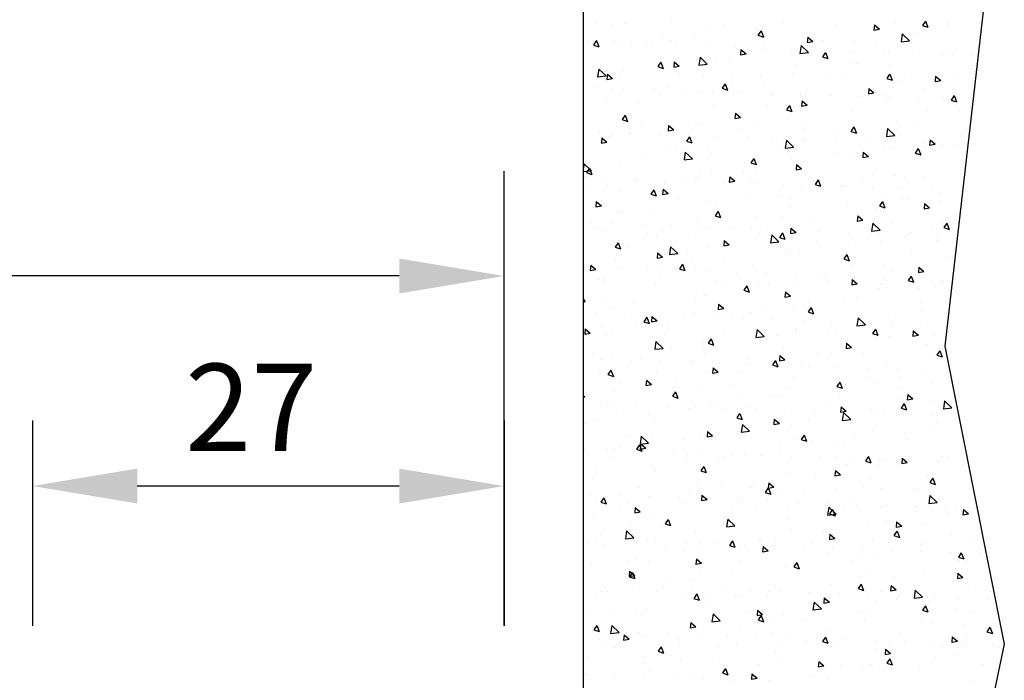
# Model space of a CAD drawing. Extents: x 0 to 420, y -2 to 297.
# Drawn here: x 358 to 387, y 115 to 134 of the extents above; entities that cross this region are included whole.
import ezdxf

# ---------------------------------------------------------------- set-up
doc = ezdxf.new("R2010")
doc.units = 0
doc.header["$LTSCALE"] = 7
doc.header["$MEASUREMENT"] = 0
doc.layers.get('0').update_dxf_attribs({"color": 2, "linetype": 'CONTINUOUS'})
for name, color, linetype in [('BEMATING', 40, 'CONTINUOUS'), ('BUILDING_HATCH', 253, 'CONTINUOUS'), ('BUILDING_LINES', 252, 'CONTINUOUS')]:
    doc.layers.add(name, color=color, linetype=linetype)
doc.styles.add('HELIO', font='romans')

# ---------------------------------------------------------------- blocks, each defined once
blk = doc.blocks.new('*X10')
at = {"layer": 'BUILDING_HATCH', "linetype": 'Continuous'}
for p, q in [((375.013, 134.022), (375.013, 134.022)), ((375.442, 133.949), (375.442, 133.949)), ((375.827, 134.004), (375.827, 134.004)), ((377.143, 134.046), (377.143, 134.046)), ((378.658, 133.941), (378.658, 133.941)), ((379.601, 133.883), (379.601, 133.883)), ((380.359, 134.038), (380.359, 134.038)), ((381.875, 133.934), (381.875, 133.934)), ((382.965, 133.955), (382.952, 133.804)), ((382.965, 133.955), (383.111, 133.833)), ((383.576, 134.031), (383.576, 134.031)), ((384.425, 134.067), (384.34, 133.941)), ((384.34, 133.941), (384.493, 133.889)), ((384.425, 134.067), (384.493, 133.889)), ((385.063, 134.038), (385.063, 134.038)), ((385.091, 133.926), (385.091, 133.926)), ((385.981, 134.006), (385.981, 134.006)), ((376.89, 133.648), (376.89, 133.648)), ((377.808, 133.616), (377.808, 133.616)), ((378.132, 133.825), (378.132, 133.825)), ((379.719, 133.787), (379.633, 133.661)), ((379.633, 133.661), (379.787, 133.609)), ((379.719, 133.787), (379.787, 133.609)), ((379.771, 133.865), (379.771, 133.865)), ((381.055, 133.603), (381.042, 133.451)), ((381.055, 133.603), (381.201, 133.48)), ((382.952, 133.803), (383.111, 133.833)), ((383.708, 133.716), (383.708, 133.716)), ((383.762, 133.703), (383.727, 133.477)), ((383.762, 133.703), (383.968, 133.505)), ((384.188, 133.744), (384.188, 133.744)), ((374.761, 133.479), (374.761, 133.479)), ((375.012, 133.507), (374.927, 133.381)), ((374.927, 133.381), (375.081, 133.329)), ((375.012, 133.507), (375.081, 133.329)), ((375.485, 133.469), (375.485, 133.469)), ((375.607, 133.448), (375.607, 133.448)), ((376.015, 133.354), (376.015, 133.354)), ((376.452, 133.417), (376.452, 133.417)), ((376.585, 133.437), (376.585, 133.437)), ((377.125, 133.509), (377.125, 133.509)), ((377.298, 133.386), (377.298, 133.386)), ((378.144, 133.356), (378.144, 133.356)), ((378.989, 133.325), (378.989, 133.325)), ((379.801, 133.43), (379.801, 133.43)), ((380.867, 133.366), (380.832, 133.14)), ((380.867, 133.366), (381.074, 133.169)), ((381.042, 133.451), (381.201, 133.48)), ((381.062, 133.36), (381.062, 133.36)), ((381.478, 133.509), (381.478, 133.509)), ((382.396, 133.477), (382.396, 133.477)), ((383.018, 133.422), (383.018, 133.422)), ((383.727, 133.477), (383.968, 133.505)), ((379.144, 133.25), (379.131, 133.099)), ((379.131, 133.098), (379.29, 133.128)), ((379.144, 133.25), (379.29, 133.128)), ((379.835, 133.294), (379.835, 133.294)), ((380.602, 133.215), (380.602, 133.215)), ((380.68, 133.263), (380.68, 133.263)), ((380.832, 133.14), (381.074, 133.169)), ((381.561, 133.169), (381.475, 133.043)), ((381.475, 133.043), (381.629, 132.991)), ((381.526, 133.232), (381.526, 133.232)), ((381.561, 133.169), (381.629, 132.991)), ((382.371, 133.201), (382.371, 133.201)), ((383.217, 133.17), (383.217, 133.17)), ((383.367, 133.181), (383.367, 133.181)), ((384.062, 133.139), (384.062, 133.139)), ((384.908, 133.108), (384.908, 133.108)), ((385.006, 133.221), (385.006, 133.221)), ((385.19, 133.076), (385.19, 133.076)), ((385.753, 133.078), (385.753, 133.078)), ((376.854, 132.889), (376.769, 132.762)), ((376.769, 132.762), (376.922, 132.711)), ((376.854, 132.889), (376.923, 132.711)), ((377.234, 132.898), (377.22, 132.746)), ((377.22, 132.746), (377.38, 132.775)), ((377.234, 132.898), (377.38, 132.776)), ((377.892, 132.98), (377.892, 132.98)), ((377.973, 133.03), (377.938, 132.804)), ((377.938, 132.804), (378.179, 132.832)), ((377.973, 133.03), (378.179, 132.832)), ((378.416, 133.004), (378.416, 133.004)), ((378.81, 132.948), (378.81, 132.948)), ((380.721, 132.825), (380.721, 132.825)), ((382.36, 132.865), (382.36, 132.865)), ((382.479, 132.841), (382.479, 132.841)), ((383.397, 132.809), (383.397, 132.809)), ((375.078, 132.693), (375.043, 132.467)), ((375.043, 132.467), (375.284, 132.495)), ((375.078, 132.693), (375.284, 132.495)), ((375.323, 132.546), (375.31, 132.394)), ((375.323, 132.546), (375.469, 132.423)), ((375.769, 132.648), (375.769, 132.648)), ((377.017, 132.686), (377.017, 132.686)), ((377.397, 132.565), (377.397, 132.565)), ((378.075, 132.469), (378.075, 132.469)), ((379.714, 132.51), (379.714, 132.51)), ((380.613, 132.557), (380.613, 132.557)), ((381.604, 132.547), (381.604, 132.547)), ((383.402, 132.551), (383.317, 132.425)), ((383.403, 132.551), (383.471, 132.373)), ((383.83, 132.55), (383.83, 132.55)), ((384.717, 132.486), (384.703, 132.334)), ((384.717, 132.486), (384.863, 132.364)), ((375.224, 132.418), (375.224, 132.418)), ((375.31, 132.394), (375.469, 132.423)), ((375.696, 132.467), (375.696, 132.467)), ((378.696, 132.271), (378.611, 132.144)), ((378.696, 132.271), (378.764, 132.093)), ((378.894, 132.312), (378.894, 132.312)), ((378.913, 132.46), (378.913, 132.46)), ((379.812, 132.279), (379.812, 132.279)), ((382.129, 132.452), (382.129, 132.452)), ((383.317, 132.425), (383.471, 132.373)), ((383.651, 132.36), (383.651, 132.36)), ((384.703, 132.334), (384.863, 132.363)), ((385.345, 132.445), (385.345, 132.445)), ((374.94, 132.175), (374.94, 132.175)), ((375.428, 132.113), (375.428, 132.113)), ((375.786, 132.144), (375.786, 132.144)), ((376.631, 132.113), (376.631, 132.113)), ((376.839, 131.956), (376.839, 131.956)), ((377.067, 132.154), (377.067, 132.154)), ((377.477, 132.082), (377.477, 132.082)), ((378.019, 132.018), (378.019, 132.018)), ((378.322, 132.051), (378.322, 132.051)), ((378.611, 132.144), (378.764, 132.093)), ((379.168, 132.021), (379.168, 132.021)), ((380.013, 131.99), (380.013, 131.99)), ((380.056, 131.949), (380.056, 131.949)), ((380.859, 131.959), (380.859, 131.959)), ((381.005, 132.004), (381.005, 132.004)), ((381.705, 131.928), (381.705, 131.928)), ((382.806, 132.134), (382.793, 131.982)), ((382.793, 131.981), (382.952, 132.011)), ((382.806, 132.134), (382.952, 132.011)), ((383.272, 131.941), (383.272, 131.941)), ((383.481, 132.173), (383.481, 132.173)), ((384.399, 132.14), (384.399, 132.14)), ((385.244, 131.933), (385.159, 131.807)), ((385.244, 131.933), (385.313, 131.755)), ((375.308, 131.782), (375.308, 131.782)), ((376.226, 131.75), (376.226, 131.75)), ((378.358, 131.648), (378.358, 131.648)), ((379.896, 131.643), (379.896, 131.643)), ((380.538, 131.653), (380.453, 131.526)), ((380.538, 131.653), (380.606, 131.475)), ((380.895, 131.781), (380.882, 131.629)), ((380.882, 131.629), (381.041, 131.658)), ((380.895, 131.781), (381.041, 131.659)), ((382.55, 131.897), (382.55, 131.897)), ((382.606, 131.879), (382.606, 131.879)), ((383.31, 131.825), (383.31, 131.825)), ((383.396, 131.866), (383.396, 131.866)), ((384.241, 131.835), (384.241, 131.835)), ((384.949, 131.866), (384.949, 131.866)), ((385.087, 131.804), (385.087, 131.804)), ((385.159, 131.807), (385.313, 131.755)), ((375.831, 131.373), (375.746, 131.246)), ((375.832, 131.373), (375.9, 131.195)), ((378.985, 131.429), (378.972, 131.277)), ((378.985, 131.429), (379.131, 131.306)), ((379.02, 131.35), (379.02, 131.35)), ((380.453, 131.526), (380.606, 131.475)), ((380.664, 131.469), (380.664, 131.469)), ((380.814, 131.611), (380.814, 131.611)), ((382.303, 131.51), (382.303, 131.51)), ((384.483, 131.504), (384.483, 131.504)), ((385.401, 131.472), (385.401, 131.472)), ((375.712, 131.292), (375.712, 131.292)), ((375.746, 131.246), (375.9, 131.195)), ((376.31, 131.114), (376.31, 131.114)), ((377.074, 131.076), (377.061, 130.924)), ((377.074, 131.076), (377.22, 130.954)), ((377.228, 131.082), (377.228, 131.082)), ((377.651, 131.083), (377.651, 131.083)), ((378.017, 131.113), (378.017, 131.113)), ((378.972, 131.277), (379.131, 131.306)), ((379.656, 131.154), (379.656, 131.154)), ((380.868, 131.076), (380.868, 131.076)), ((383.608, 131.211), (383.608, 131.211)), ((384.084, 131.068), (384.084, 131.068)), ((375.103, 130.892), (375.103, 130.892)), ((375.435, 130.82), (375.435, 130.82)), ((375.948, 130.861), (375.948, 130.861)), ((375.95, 130.986), (375.95, 130.986)), ((376.794, 130.83), (376.794, 130.83)), ((377.01, 130.798), (377.01, 130.798)), ((377.061, 130.924), (377.22, 130.954)), ((377.639, 130.799), (377.639, 130.799)), ((379.167, 130.978), (379.167, 130.978)), ((380.897, 130.975), (380.897, 130.975)), ((381.815, 130.943), (381.815, 130.943)), ((382.38, 131.035), (382.295, 130.908)), ((382.295, 130.908), (382.448, 130.857)), ((382.38, 131.035), (382.448, 130.857)), ((382.383, 130.971), (382.383, 130.971)), ((383.342, 130.992), (383.307, 130.766)), ((383.307, 130.766), (383.548, 130.794)), ((383.342, 130.992), (383.548, 130.795)), ((383.594, 131.004), (383.594, 131.004)), ((385.485, 130.836), (385.485, 130.836)), ((385.6, 130.963), (385.6, 130.963)), ((375.164, 130.724), (375.15, 130.572)), ((375.151, 130.572), (375.31, 130.601)), ((375.164, 130.724), (375.31, 130.601)), ((375.371, 130.757), (375.371, 130.757)), ((377.673, 130.755), (377.588, 130.628)), ((377.588, 130.628), (377.742, 130.577)), ((377.673, 130.755), (377.742, 130.577)), ((378.485, 130.768), (378.485, 130.768)), ((379.331, 130.738), (379.331, 130.738)), ((380.022, 130.681), (380.022, 130.681)), ((380.176, 130.707), (380.176, 130.707)), ((380.447, 130.656), (380.412, 130.43)), ((380.447, 130.656), (380.653, 130.458)), ((380.947, 130.648), (380.947, 130.648)), ((381.022, 130.676), (381.022, 130.676)), ((381.867, 130.645), (381.867, 130.645)), ((382.713, 130.614), (382.713, 130.614)), ((383.558, 130.583), (383.558, 130.583)), ((384.404, 130.552), (384.404, 130.552)), ((384.557, 130.664), (384.544, 130.512)), ((384.544, 130.512), (384.703, 130.541)), ((384.557, 130.664), (384.703, 130.542)), ((384.61, 130.542), (384.61, 130.542)), ((384.892, 130.51), (384.892, 130.51)), ((385.249, 130.521), (385.249, 130.521)), ((377.094, 130.475), (377.094, 130.475)), ((377.312, 130.446), (377.312, 130.446)), ((377.552, 130.319), (377.517, 130.093)), ((377.552, 130.319), (377.759, 130.121)), ((378.23, 130.414), (378.23, 130.414)), ((378.301, 130.292), (378.301, 130.292)), ((380.31, 130.467), (380.31, 130.467)), ((380.412, 130.43), (380.653, 130.458)), ((381.899, 130.307), (381.899, 130.307)), ((382.647, 130.312), (382.633, 130.16)), ((382.647, 130.312), (382.793, 130.189)), ((382.817, 130.275), (382.817, 130.275)), ((383.253, 130.469), (383.253, 130.469)), ((383.526, 130.46), (383.526, 130.46)), ((384.222, 130.417), (384.136, 130.29)), ((384.136, 130.29), (384.29, 130.239)), ((384.222, 130.417), (384.29, 130.239)), ((374.658, 129.982), (374.633, 129.826)), ((374.658, 129.982), (374.864, 129.784)), ((375.655, 129.936), (375.655, 129.936)), ((376.436, 130.152), (376.436, 130.152)), ((377.517, 130.093), (377.759, 130.121)), ((379.515, 130.137), (379.43, 130.01)), ((379.43, 130.01), (379.584, 129.959)), ((379.515, 130.137), (379.584, 129.959)), ((380.606, 130.113), (380.606, 130.113)), ((380.736, 129.959), (380.723, 129.807)), ((380.736, 129.959), (380.882, 129.837)), ((381.024, 130.013), (381.024, 130.013)), ((382.245, 130.154), (382.245, 130.154)), ((382.633, 130.16), (382.793, 130.189)), ((374.633, 129.757), (374.864, 129.784)), ((374.644, 129.885), (374.644, 129.885)), ((374.809, 129.857), (374.724, 129.73)), ((374.724, 129.73), (374.877, 129.679)), ((374.809, 129.857), (374.877, 129.679)), ((377.96, 129.757), (377.96, 129.757)), ((378.313, 129.778), (378.313, 129.778)), ((379.232, 129.746), (379.232, 129.746)), ((379.599, 129.798), (379.599, 129.798)), ((380.723, 129.807), (380.882, 129.837)), ((374.689, 129.61), (374.689, 129.61)), ((375.293, 129.573), (375.293, 129.573)), ((375.314, 129.401), (375.314, 129.401)), ((376.139, 129.542), (376.139, 129.542)), ((376.205, 129.505), (376.205, 129.505)), ((376.953, 129.442), (376.953, 129.442)), ((376.984, 129.511), (376.984, 129.511)), ((377.438, 129.484), (377.438, 129.484)), ((377.83, 129.48), (377.83, 129.48)), ((377.906, 129.602), (377.906, 129.602)), ((378.675, 129.449), (378.675, 129.449)), ((378.825, 129.607), (378.812, 129.455)), ((378.812, 129.455), (378.971, 129.484)), ((378.825, 129.607), (378.971, 129.484)), ((379.421, 129.497), (379.421, 129.497)), ((379.521, 129.418), (379.521, 129.418)), ((380.367, 129.387), (380.367, 129.387)), ((381.122, 129.595), (381.122, 129.595)), ((381.357, 129.519), (381.272, 129.392)), ((381.272, 129.392), (381.425, 129.341)), ((381.357, 129.519), (381.426, 129.341)), ((382.637, 129.49), (382.637, 129.49)), ((382.901, 129.639), (382.901, 129.639)), ((383.536, 129.648), (383.536, 129.648)), ((383.819, 129.607), (383.819, 129.607)), ((384.338, 129.587), (384.338, 129.587)), ((374.728, 129.249), (374.728, 129.249)), ((375.646, 129.216), (375.646, 129.216)), ((376.651, 129.239), (376.565, 129.112)), ((376.565, 129.112), (376.719, 129.061)), ((376.651, 129.238), (376.719, 129.061)), ((376.915, 129.254), (376.902, 129.103)), ((376.902, 129.102), (377.061, 129.132)), ((376.915, 129.254), (377.061, 129.132)), ((379.315, 129.11), (379.315, 129.11)), ((380.89, 129.292), (380.89, 129.292)), ((381.212, 129.357), (381.212, 129.357)), ((382.026, 129.345), (382.026, 129.345)), ((382.058, 129.326), (382.058, 129.326)), ((382.903, 129.295), (382.903, 129.295)), ((383.195, 129.113), (383.195, 129.113)), ((383.749, 129.264), (383.749, 129.264)), ((384.594, 129.233), (384.594, 129.233)), ((384.834, 129.154), (384.834, 129.154)), ((385.44, 129.202), (385.44, 129.202)), ((375.004, 128.902), (374.991, 128.75)), ((375.004, 128.902), (375.15, 128.779)), ((377.348, 128.993), (377.348, 128.993)), ((378.244, 128.936), (378.244, 128.936)), ((378.44, 128.816), (378.44, 128.816)), ((380.233, 129.077), (380.233, 129.077)), ((380.564, 128.986), (380.564, 128.986)), ((383.199, 128.901), (383.114, 128.774)), ((383.199, 128.901), (383.267, 128.723)), ((383.781, 128.978), (383.781, 128.978)), ((383.903, 128.971), (383.903, 128.971)), ((384.398, 128.842), (384.385, 128.69)), ((384.398, 128.842), (384.544, 128.72)), ((384.821, 128.938), (384.821, 128.938)), ((374.991, 128.75), (375.15, 128.779)), ((375.598, 128.58), (375.598, 128.58)), ((375.73, 128.58), (375.73, 128.58)), ((376.648, 128.548), (376.648, 128.548)), ((378.493, 128.621), (378.407, 128.494)), ((378.493, 128.62), (378.561, 128.443)), ((380.549, 128.757), (380.549, 128.757)), ((382.188, 128.798), (382.188, 128.798)), ((383.028, 128.677), (383.028, 128.677)), ((383.114, 128.774), (383.267, 128.723)), ((384.385, 128.69), (384.544, 128.72)), ((374.854, 128.287), (374.854, 128.287)), ((375.472, 128.269), (375.472, 128.269)), ((377.903, 128.401), (377.903, 128.401)), ((378.407, 128.494), (378.561, 128.443)), ((379.542, 128.442), (379.542, 128.442)), ((380.317, 128.441), (380.317, 128.441)), ((381.235, 128.409), (381.235, 128.409)), ((382.487, 128.49), (382.474, 128.338)), ((382.474, 128.338), (382.633, 128.367)), ((382.487, 128.49), (382.633, 128.367)), ((382.921, 128.282), (382.886, 128.056)), ((382.921, 128.282), (383.127, 128.084)), ((383.479, 128.292), (383.479, 128.292)), ((384.905, 128.302), (384.905, 128.302)), ((385.041, 128.283), (384.956, 128.156)), ((385.041, 128.283), (385.109, 128.105)), ((374.943, 128.128), (374.943, 128.128)), ((375.256, 128.045), (375.256, 128.045)), ((376.318, 128.238), (376.318, 128.238)), ((376.459, 128.023), (376.459, 128.023)), ((376.895, 128.086), (376.895, 128.086)), ((377.163, 128.207), (377.163, 128.207)), ((378.009, 128.176), (378.009, 128.176)), ((378.16, 128.121), (378.16, 128.121)), ((378.854, 128.145), (378.854, 128.145)), ((379.442, 128.148), (379.442, 128.148)), ((379.675, 128.016), (379.675, 128.016)), ((379.7, 128.114), (379.7, 128.114)), ((380.334, 128.002), (380.249, 127.876)), ((380.335, 128.002), (380.403, 127.825)), ((380.545, 128.083), (380.545, 128.083)), ((380.577, 128.137), (380.563, 127.986)), ((380.563, 127.985), (380.723, 128.015)), ((380.577, 128.137), (380.723, 128.015)), ((381.376, 128.113), (381.376, 128.113)), ((381.391, 128.052), (381.391, 128.052)), ((382.236, 128.022), (382.236, 128.022)), ((382.886, 128.056), (383.127, 128.084)), ((382.892, 128.008), (382.892, 128.008)), ((383.082, 127.991), (383.082, 127.991)), ((383.928, 127.96), (383.928, 127.96)), ((384.029, 128.009), (384.029, 128.009)), ((384.593, 128.106), (384.593, 128.106)), ((384.956, 128.156), (385.109, 128.105)), ((375.628, 127.722), (375.543, 127.596)), ((375.628, 127.722), (375.696, 127.544)), ((376.731, 127.912), (376.731, 127.912)), ((377.649, 127.88), (377.649, 127.88)), ((378.666, 127.785), (378.653, 127.633)), ((378.666, 127.785), (378.812, 127.663)), ((380.026, 127.945), (379.991, 127.719)), ((379.992, 127.719), (380.233, 127.747)), ((380.027, 127.945), (380.233, 127.747)), ((380.249, 127.876), (380.403, 127.825)), ((380.833, 127.936), (380.833, 127.936)), ((381.319, 127.773), (381.319, 127.773)), ((382.237, 127.741), (382.237, 127.741)), ((383.138, 127.757), (383.138, 127.757)), ((384.773, 127.929), (384.773, 127.929)), ((384.777, 127.798), (384.777, 127.798)), ((375.543, 127.596), (375.696, 127.545)), ((375.856, 127.618), (375.856, 127.618)), ((376.756, 127.433), (376.742, 127.281)), ((376.756, 127.433), (376.901, 127.31)), ((377.132, 127.608), (377.097, 127.382)), ((377.097, 127.382), (377.338, 127.41)), ((377.132, 127.608), (377.338, 127.41)), ((377.602, 127.512), (377.602, 127.512)), ((378.187, 127.581), (378.187, 127.581)), ((378.653, 127.633), (378.812, 127.662)), ((380.444, 127.479), (380.444, 127.479)), ((380.492, 127.401), (380.492, 127.401)), ((380.819, 127.505), (380.819, 127.505)), ((382.131, 127.442), (382.131, 127.442)), ((384.035, 127.497), (384.035, 127.497)), ((375.54, 127.225), (375.54, 127.225)), ((376.742, 127.28), (376.901, 127.31)), ((377.733, 127.244), (377.733, 127.244)), ((378.651, 127.212), (378.651, 127.212)), ((382.176, 127.384), (382.091, 127.258)), ((382.091, 127.258), (382.245, 127.207)), ((382.176, 127.384), (382.245, 127.207)), ((385.031, 127.34), (385.031, 127.34)), ((374.789, 127.017), (374.789, 127.017)), ((374.845, 127.08), (374.832, 126.928)), ((374.832, 126.928), (374.991, 126.957)), ((374.845, 127.08), (374.991, 126.958)), ((375.635, 126.986), (375.635, 126.986)), ((376.48, 126.955), (376.48, 126.955)), ((376.858, 126.95), (376.858, 126.95)), ((377.326, 126.924), (377.326, 126.924)), ((377.47, 127.104), (377.385, 126.978)), ((377.385, 126.978), (377.538, 126.927)), ((377.47, 127.104), (377.538, 126.926)), ((377.845, 127.045), (377.845, 127.045)), ((378.171, 126.893), (378.171, 126.893)), ((379.017, 126.862), (379.017, 126.862)), ((379.484, 127.086), (379.484, 127.086)), ((379.862, 126.831), (379.862, 126.831)), ((382.321, 127.105), (382.321, 127.105)), ((383.239, 127.073), (383.239, 127.073)), ((383.422, 126.937), (383.422, 126.937)), ((384.238, 127.02), (384.225, 126.869)), ((384.225, 126.868), (384.384, 126.898)), ((384.238, 127.02), (384.384, 126.898)), ((375.066, 126.683), (375.066, 126.683)), ((375.198, 126.647), (375.198, 126.647)), ((375.199, 126.689), (375.199, 126.689)), ((376.838, 126.73), (376.838, 126.73)), ((378.414, 126.639), (378.414, 126.639)), ((378.735, 126.576), (378.735, 126.576)), ((380.708, 126.8), (380.708, 126.8)), ((380.776, 126.581), (380.776, 126.581)), ((381.446, 126.811), (381.446, 126.811)), ((381.554, 126.769), (381.554, 126.769)), ((381.63, 126.632), (381.63, 126.632)), ((382.328, 126.668), (382.315, 126.516)), ((382.328, 126.668), (382.474, 126.546)), ((382.399, 126.739), (382.399, 126.739)), ((383.245, 126.708), (383.245, 126.708)), ((384.018, 126.766), (383.933, 126.64)), ((383.933, 126.64), (384.086, 126.589)), ((384.018, 126.766), (384.087, 126.589)), ((384.09, 126.677), (384.09, 126.677)), ((384.847, 126.624), (384.847, 126.624)), ((384.936, 126.646), (384.936, 126.646)), ((376.713, 126.542), (376.713, 126.542)), ((377.86, 126.282), (377.86, 126.282)), ((379.312, 126.486), (379.227, 126.36)), ((379.227, 126.36), (379.38, 126.308)), ((379.312, 126.486), (379.38, 126.308)), ((379.653, 126.544), (379.653, 126.544)), ((379.93, 126.535), (379.93, 126.535)), ((380.417, 126.316), (380.404, 126.164)), ((380.417, 126.316), (380.563, 126.193)), ((382.315, 126.516), (382.474, 126.545)), ((383.081, 126.401), (383.081, 126.401)), ((383.146, 126.527), (383.146, 126.527)), ((383.322, 126.437), (383.322, 126.437)), ((384.241, 126.405), (384.241, 126.405)), ((384.72, 126.442), (384.72, 126.442)), ((374.633, 126.134), (374.674, 126.028)), ((374.633, 126.042), (374.674, 126.028)), ((374.64, 126.038), (374.64, 126.038)), ((375.149, 126.047), (375.149, 126.047)), ((376.067, 126.014), (376.067, 126.014)), ((377.856, 126.031), (377.856, 126.031)), ((378.129, 126.225), (378.129, 126.225)), ((380.404, 126.163), (380.563, 126.193)), ((380.434, 126.045), (380.434, 126.045)), ((381.073, 126.023), (381.073, 126.023)), ((382.074, 126.086), (382.074, 126.086)), ((382.447, 126.143), (382.447, 126.143)), ((384.289, 126.016), (384.289, 126.016)), ((375.483, 125.869), (375.483, 125.869)), ((378.507, 125.963), (378.493, 125.811)), ((378.493, 125.811), (378.653, 125.84)), ((378.507, 125.963), (378.653, 125.841)), ((379.427, 125.73), (379.427, 125.73)), ((379.737, 125.908), (379.737, 125.908)), ((380.655, 125.875), (380.655, 125.875)), ((381.154, 125.868), (381.068, 125.742)), ((381.068, 125.742), (381.222, 125.69)), ((381.154, 125.868), (381.222, 125.69)), ((384.324, 125.769), (384.324, 125.769)), ((374.98, 125.697), (374.98, 125.697)), ((375.825, 125.666), (375.825, 125.666)), ((376.447, 125.588), (376.362, 125.462)), ((376.362, 125.462), (376.516, 125.41)), ((376.447, 125.588), (376.516, 125.41)), ((376.596, 125.611), (376.583, 125.459)), ((376.583, 125.459), (376.742, 125.488)), ((376.596, 125.611), (376.742, 125.488)), ((376.671, 125.636), (376.671, 125.636)), ((377.516, 125.605), (377.516, 125.605)), ((377.788, 125.689), (377.788, 125.689)), ((378.362, 125.574), (378.362, 125.574)), ((378.862, 125.614), (378.862, 125.614)), ((379.207, 125.543), (379.207, 125.543)), ((380.053, 125.512), (380.053, 125.512)), ((380.898, 125.481), (380.898, 125.481)), ((381.744, 125.45), (381.744, 125.45)), ((382.501, 125.571), (382.466, 125.345)), ((382.501, 125.571), (382.707, 125.373)), ((383.365, 125.581), (383.365, 125.581)), ((383.449, 125.475), (383.449, 125.475)), ((374.686, 125.258), (374.672, 125.106)), ((374.686, 125.258), (374.832, 125.136)), ((375.142, 125.333), (375.142, 125.333)), ((375.452, 125.166), (375.452, 125.166)), ((376.151, 125.378), (376.151, 125.378)), ((376.781, 125.374), (376.781, 125.374)), ((377.069, 125.346), (377.069, 125.346)), ((378.668, 125.158), (378.668, 125.158)), ((379.606, 125.234), (379.571, 125.008)), ((379.606, 125.234), (379.812, 125.036)), ((380.718, 125.225), (380.718, 125.225)), ((380.739, 125.239), (380.739, 125.239)), ((381.657, 125.207), (381.657, 125.207)), ((381.885, 125.151), (381.885, 125.151)), ((382.466, 125.345), (382.707, 125.373)), ((382.59, 125.419), (382.59, 125.419)), ((382.996, 125.25), (382.91, 125.124)), ((382.996, 125.25), (383.064, 125.072)), ((383.435, 125.388), (383.435, 125.388)), ((384.079, 125.199), (384.066, 125.047)), ((384.079, 125.199), (384.225, 125.076)), ((384.281, 125.358), (384.281, 125.358)), ((374.672, 125.106), (374.832, 125.136)), ((375.276, 125.085), (375.276, 125.085)), ((376.711, 124.897), (376.676, 124.671)), ((376.711, 124.897), (376.918, 124.699)), ((376.968, 125.061), (376.968, 125.061)), ((378.072, 124.869), (378.072, 124.869)), ((378.289, 124.97), (378.204, 124.844)), ((378.289, 124.97), (378.358, 124.792)), ((379.571, 125.008), (379.812, 125.036)), ((379.863, 124.946), (379.863, 124.946)), ((380.184, 125.053), (380.184, 125.053)), ((382.91, 125.124), (383.064, 125.072)), ((383.023, 125.045), (383.023, 125.045)), ((383.4, 125.046), (383.4, 125.046)), ((384.066, 125.047), (384.225, 125.076)), ((384.663, 125.086), (384.663, 125.086)), ((376.676, 124.671), (376.918, 124.699)), ((377.153, 124.71), (377.153, 124.71)), ((378.071, 124.678), (378.071, 124.678)), ((378.204, 124.844), (378.357, 124.792)), ((380.377, 124.689), (380.377, 124.689)), ((382.016, 124.73), (382.016, 124.73)), ((382.168, 124.846), (382.155, 124.694)), ((382.155, 124.694), (382.314, 124.723)), ((382.168, 124.846), (382.314, 124.724)), ((384.451, 124.807), (384.451, 124.807)), ((384.837, 124.632), (384.752, 124.506)), ((384.838, 124.632), (384.906, 124.454)), ((374.894, 124.557), (374.894, 124.557)), ((375.158, 124.393), (375.158, 124.393)), ((375.426, 124.513), (375.426, 124.513)), ((376.004, 124.362), (376.004, 124.362)), ((376.278, 124.417), (376.278, 124.417)), ((376.85, 124.331), (376.85, 124.331)), ((377.695, 124.3), (377.695, 124.3)), ((377.731, 124.333), (377.731, 124.333)), ((378.111, 124.55), (378.111, 124.55)), ((379.37, 124.374), (379.37, 124.374)), ((380.131, 124.352), (380.046, 124.226)), ((380.131, 124.352), (380.199, 124.174)), ((380.258, 124.494), (380.245, 124.342)), ((380.245, 124.342), (380.404, 124.371)), ((380.258, 124.494), (380.404, 124.371)), ((381.327, 124.542), (381.327, 124.542)), ((381.74, 124.571), (381.74, 124.571)), ((382.659, 124.539), (382.659, 124.539)), ((384.543, 124.535), (384.543, 124.535)), ((384.752, 124.506), (384.906, 124.454)), ((375.425, 124.072), (375.339, 123.946)), ((375.425, 124.072), (375.493, 123.894)), ((376.724, 124.018), (376.724, 124.018)), ((378.155, 124.042), (378.155, 124.042)), ((378.347, 124.141), (378.334, 123.989)), ((378.334, 123.989), (378.493, 124.019)), ((378.347, 124.141), (378.493, 124.019)), ((378.541, 124.27), (378.541, 124.27)), ((379.386, 124.239), (379.386, 124.239)), ((380.046, 124.226), (380.199, 124.174)), ((380.232, 124.208), (380.232, 124.208)), ((380.865, 124.278), (380.865, 124.278)), ((381.077, 124.177), (381.077, 124.177)), ((381.923, 124.146), (381.923, 124.146)), ((382.768, 124.115), (382.768, 124.115)), ((383.307, 124.225), (383.307, 124.225)), ((383.614, 124.084), (383.614, 124.084)), ((384.459, 124.053), (384.459, 124.053)), ((375.084, 123.977), (375.084, 123.977)), ((375.339, 123.946), (375.493, 123.894)), ((376.437, 123.789), (376.423, 123.637)), ((376.437, 123.789), (376.583, 123.666)), ((377.28, 123.748), (377.28, 123.748)), ((379.073, 124.01), (379.073, 124.01)), ((380.661, 123.869), (380.661, 123.869)), ((381.973, 123.734), (381.888, 123.608)), ((381.973, 123.734), (382.041, 123.556)), ((382.742, 123.903), (382.742, 123.903)), ((383.66, 123.871), (383.66, 123.871)), ((375.487, 123.481), (375.487, 123.481)), ((375.706, 123.684), (375.706, 123.684)), ((376.424, 123.637), (376.583, 123.666)), ((377.267, 123.454), (377.181, 123.328)), ((377.222, 123.579), (377.222, 123.579)), ((377.267, 123.454), (377.335, 123.276)), ((378.015, 123.513), (378.015, 123.513)), ((378.923, 123.677), (378.923, 123.677)), ((380.438, 123.572), (380.438, 123.572)), ((381.867, 123.609), (381.867, 123.609)), ((381.888, 123.608), (382.041, 123.556)), ((382.139, 123.669), (382.139, 123.669)), ((382.966, 123.689), (382.966, 123.689)), ((383.655, 123.565), (383.655, 123.565)), ((384.605, 123.73), (384.605, 123.73)), ((374.633, 123.346), (374.672, 123.314)), ((374.633, 123.307), (374.672, 123.314)), ((377.181, 123.328), (377.335, 123.276)), ((379.157, 123.374), (379.157, 123.374)), ((380.075, 123.342), (380.075, 123.342)), ((380.32, 123.333), (380.32, 123.333)), ((381.959, 123.374), (381.959, 123.374)), ((383.744, 123.235), (383.744, 123.235)), ((383.92, 123.377), (383.906, 123.225)), ((383.906, 123.225), (384.066, 123.254)), ((383.92, 123.377), (384.066, 123.254)), ((384.662, 123.203), (384.662, 123.203)), ((384.975, 123.197), (384.94, 122.971)), ((384.975, 123.197), (385.181, 122.999)), ((375.149, 123.076), (375.149, 123.076)), ((375.321, 123.11), (375.321, 123.11)), ((375.368, 123.157), (375.368, 123.157)), ((376.167, 123.079), (376.167, 123.079)), ((377.012, 123.048), (377.012, 123.048)), ((377.674, 122.977), (377.674, 122.977)), ((377.858, 123.018), (377.858, 123.018)), ((378.281, 123.08), (378.281, 123.08)), ((378.365, 123.068), (378.365, 123.068)), ((378.703, 122.987), (378.703, 122.987)), ((379.313, 123.018), (379.313, 123.018)), ((379.549, 122.956), (379.549, 122.956)), ((380.394, 122.925), (380.394, 122.925)), ((381.24, 122.894), (381.24, 122.894)), ((381.581, 123.061), (381.581, 123.061)), ((382.009, 123.024), (381.996, 122.872)), ((381.996, 122.872), (382.155, 122.902)), ((382.009, 123.024), (382.155, 122.902)), ((382.869, 122.941), (382.869, 122.941)), ((383.815, 123.116), (383.73, 122.99)), ((383.73, 122.99), (383.883, 122.938)), ((383.815, 123.116), (383.883, 122.938)), ((384.798, 123.053), (384.798, 123.053)), ((384.94, 122.971), (385.181, 122.999)), ((375.027, 122.621), (375.027, 122.621)), ((375.571, 122.845), (375.571, 122.845)), ((376.489, 122.812), (376.489, 122.812)), ((376.666, 122.662), (376.666, 122.662)), ((379.108, 122.836), (379.023, 122.71)), ((379.023, 122.71), (379.177, 122.658)), ((379.109, 122.836), (379.177, 122.658)), ((380.098, 122.672), (380.085, 122.52)), ((380.098, 122.672), (380.244, 122.549)), ((380.158, 122.706), (380.158, 122.706)), ((381.076, 122.673), (381.076, 122.673)), ((382.08, 122.86), (382.045, 122.634)), ((382.045, 122.634), (382.287, 122.662)), ((382.08, 122.86), (382.287, 122.662)), ((382.085, 122.863), (382.085, 122.863)), ((382.931, 122.832), (382.931, 122.832)), ((383.25, 122.869), (383.25, 122.869)), ((383.777, 122.801), (383.777, 122.801)), ((384.622, 122.77), (384.622, 122.77)), ((374.696, 122.551), (374.696, 122.551)), ((379.186, 122.523), (379.151, 122.297)), ((379.151, 122.297), (379.392, 122.325)), ((379.186, 122.523), (379.392, 122.325)), ((379.283, 122.412), (379.283, 122.412)), ((380.085, 122.52), (380.244, 122.549)), ((380.604, 122.513), (380.604, 122.513)), ((382.909, 122.333), (382.909, 122.333)), ((384.548, 122.374), (384.548, 122.374)), ((384.746, 122.567), (384.746, 122.567)), ((375.961, 122.203), (375.961, 122.203)), ((376.291, 122.186), (376.256, 121.961)), ((376.291, 122.186), (376.497, 121.989)), ((376.573, 122.177), (376.573, 122.177)), ((377.476, 122.098), (377.476, 122.098)), ((377.491, 122.144), (377.491, 122.144)), ((377.957, 122.157), (377.957, 122.157)), ((378.188, 122.319), (378.175, 122.168)), ((378.175, 122.167), (378.334, 122.197)), ((378.188, 122.319), (378.334, 122.197)), ((379.177, 122.196), (379.177, 122.196)), ((380.692, 122.091), (380.692, 122.091)), ((380.95, 122.218), (380.865, 122.092)), ((380.865, 122.092), (381.019, 122.04)), ((380.95, 122.218), (381.019, 122.04)), ((382.393, 122.188), (382.393, 122.188)), ((383.871, 122.273), (383.871, 122.273)), ((383.909, 122.083), (383.909, 122.083)), ((374.666, 121.822), (374.666, 121.822)), ((375.311, 121.801), (375.311, 121.801)), ((375.511, 121.791), (375.511, 121.791)), ((375.698, 121.883), (375.698, 121.883)), ((376.244, 121.938), (376.159, 121.812)), ((376.159, 121.812), (376.312, 121.76)), ((376.244, 121.938), (376.312, 121.76)), ((376.256, 121.961), (376.497, 121.989)), ((376.277, 121.967), (376.264, 121.815)), ((376.264, 121.815), (376.423, 121.844)), ((376.277, 121.967), (376.423, 121.845)), ((376.357, 121.76), (376.357, 121.76)), ((380.263, 121.977), (380.263, 121.977)), ((381.16, 122.038), (381.16, 122.038)), ((381.902, 122.018), (381.902, 122.018)), ((382.078, 122.005), (382.078, 122.005)), ((375.403, 121.594), (375.403, 121.594)), ((377.203, 121.729), (377.203, 121.729)), ((377.574, 121.508), (377.574, 121.508)), ((377.616, 121.621), (377.616, 121.621)), ((378.048, 121.698), (378.048, 121.698)), ((378.619, 121.587), (378.619, 121.587)), ((378.894, 121.667), (378.894, 121.667)), ((379.255, 121.662), (379.255, 121.662)), ((379.739, 121.637), (379.739, 121.637)), ((380.285, 121.744), (380.285, 121.744)), ((380.585, 121.606), (380.585, 121.606)), ((381.43, 121.575), (381.43, 121.575)), ((381.836, 121.579), (381.836, 121.579)), ((382.276, 121.544), (382.276, 121.544)), ((382.792, 121.6), (382.707, 121.474)), ((382.792, 121.6), (382.861, 121.422)), ((383.121, 121.513), (383.121, 121.513)), ((383.193, 121.513), (383.193, 121.513)), ((383.76, 121.555), (383.747, 121.403)), ((383.76, 121.555), (383.906, 121.432)), ((383.967, 121.482), (383.967, 121.482)), ((384.872, 121.605), (384.872, 121.605)), ((385.052, 121.572), (385.052, 121.572)), ((374.97, 121.265), (374.97, 121.265)), ((376.609, 121.306), (376.609, 121.306)), ((376.699, 121.215), (376.699, 121.215)), ((378.086, 121.32), (378.001, 121.194)), ((378.086, 121.32), (378.154, 121.142)), ((378.493, 121.476), (378.493, 121.476)), ((381.85, 121.202), (381.836, 121.051)), ((381.85, 121.202), (381.996, 121.08)), ((382.162, 121.369), (382.162, 121.369)), ((382.707, 121.474), (382.86, 121.422)), ((383.08, 121.337), (383.08, 121.337)), ((383.747, 121.403), (383.906, 121.432)), ((384.813, 121.451), (384.813, 121.451)), ((385.498, 121.333), (385.498, 121.333)), ((374.907, 120.947), (374.907, 120.947)), ((378.001, 121.194), (378.154, 121.142)), ((380.546, 121.157), (380.546, 121.157)), ((381.287, 121.076), (381.287, 121.076)), ((381.836, 121.05), (381.996, 121.08)), ((382.852, 120.977), (382.852, 120.977)), ((384.491, 121.018), (384.491, 121.018)), ((384.634, 120.982), (384.549, 120.856)), ((384.634, 120.982), (384.702, 120.804)), ((376.215, 120.722), (376.215, 120.722)), ((377.9, 120.801), (377.9, 120.801)), ((378.576, 120.84), (378.576, 120.84)), ((379.431, 120.714), (379.431, 120.714)), ((379.494, 120.808), (379.494, 120.808)), ((379.928, 120.702), (379.842, 120.576)), ((379.939, 120.85), (379.926, 120.698)), ((379.926, 120.698), (380.085, 120.727)), ((379.928, 120.702), (379.996, 120.524)), ((379.939, 120.85), (380.085, 120.728)), ((381.844, 120.662), (381.844, 120.662)), ((382.648, 120.707), (382.648, 120.707)), ((383.164, 120.701), (383.164, 120.701)), ((384.082, 120.669), (384.082, 120.669)), ((384.549, 120.856), (384.702, 120.804)), ((374.845, 120.518), (374.845, 120.518)), ((375.221, 120.422), (375.136, 120.295)), ((375.221, 120.422), (375.29, 120.244)), ((375.254, 120.445), (375.254, 120.445)), ((375.69, 120.487), (375.69, 120.487)), ((376.536, 120.456), (376.536, 120.456)), ((377.381, 120.425), (377.381, 120.425)), ((377.701, 120.546), (377.701, 120.546)), ((377.73, 120.617), (377.73, 120.617)), ((378.029, 120.498), (378.015, 120.346)), ((378.015, 120.346), (378.175, 120.375)), ((378.029, 120.498), (378.174, 120.375)), ((378.227, 120.394), (378.227, 120.394)), ((379.072, 120.363), (379.072, 120.363)), ((379.842, 120.576), (379.996, 120.524)), ((380.205, 120.621), (380.205, 120.621)), ((380.947, 120.609), (380.947, 120.609)), ((382.289, 120.407), (382.289, 120.407)), ((384.163, 120.602), (384.163, 120.602)), ((384.555, 120.486), (384.52, 120.26)), ((384.555, 120.486), (384.761, 120.288)), ((385.782, 120.513), (385.782, 120.513)), ((374.991, 120.311), (374.991, 120.311)), ((375.136, 120.295), (375.289, 120.244)), ((375.657, 120.113), (375.657, 120.113)), ((375.909, 120.279), (375.909, 120.279)), ((376.118, 120.145), (376.105, 119.993)), ((376.118, 120.145), (376.264, 120.023)), ((377.559, 120.265), (377.559, 120.265)), ((378.873, 120.106), (378.873, 120.106)), ((379.198, 120.306), (379.198, 120.306)), ((379.578, 120.172), (379.578, 120.172)), ((379.918, 120.332), (379.918, 120.332)), ((380.496, 120.14), (380.496, 120.14)), ((380.764, 120.301), (380.764, 120.301)), ((381.609, 120.271), (381.609, 120.271)), ((381.66, 120.149), (381.625, 119.923)), ((381.66, 120.149), (381.866, 119.951)), ((381.77, 120.084), (381.684, 119.958)), ((381.77, 120.084), (381.838, 119.906)), ((382.09, 120.098), (382.09, 120.098)), ((382.455, 120.24), (382.455, 120.24)), ((383.135, 120.157), (383.135, 120.157)), ((383.3, 120.209), (383.3, 120.209)), ((384.146, 120.178), (384.146, 120.178)), ((384.52, 120.26), (384.761, 120.288)), ((384.991, 120.147), (384.991, 120.147)), ((385.306, 120.091), (385.306, 120.091)), ((385.511, 120.085), (385.498, 119.934)), ((385.511, 120.085), (385.657, 119.963)), ((385.837, 120.116), (385.837, 120.116)), ((374.913, 119.909), (374.913, 119.909)), ((376.105, 119.993), (376.264, 120.022)), ((376.552, 119.95), (376.552, 119.95)), ((377.063, 119.804), (376.978, 119.677)), ((377.063, 119.804), (377.131, 119.626)), ((378.703, 119.878), (378.703, 119.878)), ((378.765, 119.812), (378.73, 119.587)), ((378.765, 119.812), (378.972, 119.615)), ((380.489, 119.801), (380.489, 119.801)), ((381.625, 119.923), (381.866, 119.951)), ((381.684, 119.958), (381.838, 119.906)), ((384.166, 120.033), (384.166, 120.033)), ((385.084, 120.001), (385.084, 120.001)), ((385.441, 119.977), (385.441, 119.977)), ((385.498, 119.933), (385.657, 119.963)), ((375.992, 119.643), (375.992, 119.643)), ((376.911, 119.61), (376.911, 119.61)), ((376.978, 119.677), (377.131, 119.626)), ((378.73, 119.586), (378.972, 119.615)), ((380.58, 119.504), (380.58, 119.504)), ((382.794, 119.621), (382.794, 119.621)), ((383.29, 119.739), (383.29, 119.739)), ((383.601, 119.733), (383.588, 119.581)), ((383.588, 119.581), (383.747, 119.61)), ((383.601, 119.733), (383.747, 119.611)), ((384.433, 119.662), (384.433, 119.662)), ((375.007, 119.235), (375.007, 119.235)), ((375.117, 119.349), (375.117, 119.349)), ((375.871, 119.476), (375.836, 119.25)), ((375.836, 119.25), (376.077, 119.278)), ((375.871, 119.476), (376.077, 119.278)), ((376.469, 119.24), (376.469, 119.24)), ((377.843, 119.445), (377.843, 119.445)), ((379.685, 119.233), (379.685, 119.233)), ((380.148, 119.265), (380.148, 119.265)), ((381.498, 119.471), (381.498, 119.471)), ((381.69, 119.381), (381.677, 119.229)), ((381.677, 119.229), (381.836, 119.258)), ((381.69, 119.381), (381.836, 119.258)), ((381.787, 119.306), (381.787, 119.306)), ((382.902, 119.226), (382.902, 119.226)), ((383.611, 119.466), (383.526, 119.339)), ((383.526, 119.339), (383.68, 119.288)), ((383.612, 119.466), (383.68, 119.288)), ((385.167, 119.365), (385.167, 119.365)), ((374.768, 119.143), (374.768, 119.143)), ((375.197, 119.089), (375.197, 119.089)), ((375.853, 119.204), (375.853, 119.204)), ((376.698, 119.173), (376.698, 119.173)), ((376.994, 118.975), (376.994, 118.975)), ((377.544, 119.142), (377.544, 119.142)), ((377.912, 118.942), (377.912, 118.942)), ((377.985, 119.136), (377.985, 119.136)), ((378.39, 119.111), (378.39, 119.111)), ((378.905, 119.186), (378.82, 119.059)), ((378.82, 119.059), (378.973, 119.008)), ((378.905, 119.186), (378.973, 119.008)), ((379.141, 118.95), (379.141, 118.95)), ((379.235, 119.08), (379.235, 119.08)), ((379.705, 119.21), (379.705, 119.21)), ((379.78, 119.028), (379.766, 118.876)), ((379.78, 119.028), (379.926, 118.906)), ((380.081, 119.049), (380.081, 119.049)), ((380.926, 119.019), (380.926, 119.019)), ((381.201, 119.128), (381.201, 119.128)), ((381.772, 118.988), (381.772, 118.988)), ((382.617, 118.957), (382.617, 118.957)), ((384.292, 119.071), (384.292, 119.071)), ((384.417, 119.121), (384.417, 119.121)), ((385.725, 119.157), (385.725, 119.157)), ((376.119, 118.681), (376.119, 118.681)), ((377.502, 118.91), (377.502, 118.91)), ((377.869, 118.676), (377.856, 118.524)), ((377.869, 118.676), (378.015, 118.553)), ((379.766, 118.876), (379.926, 118.906)), ((381.582, 118.836), (381.582, 118.836)), ((382.5, 118.803), (382.5, 118.803)), ((383.078, 118.801), (383.078, 118.801)), ((383.463, 118.926), (383.463, 118.926)), ((384.308, 118.895), (384.308, 118.895)), ((385.154, 118.864), (385.154, 118.864)), ((385.453, 118.848), (385.368, 118.721)), ((385.368, 118.721), (385.522, 118.67)), ((385.453, 118.848), (385.522, 118.67)), ((386, 118.833), (386, 118.833)), ((386.169, 118.697), (386.169, 118.697)), ((374.855, 118.554), (374.855, 118.554)), ((375.911, 118.632), (375.911, 118.632)), ((376.494, 118.595), (376.494, 118.595)), ((377.856, 118.524), (378.015, 118.553)), ((379.128, 118.624), (379.128, 118.624)), ((380.432, 118.445), (380.432, 118.445)), ((380.747, 118.568), (380.662, 118.441)), ((380.662, 118.441), (380.815, 118.39)), ((380.707, 118.542), (380.707, 118.542)), ((380.747, 118.568), (380.815, 118.39)), ((382.344, 118.617), (382.344, 118.617)), ((385.294, 118.403), (385.294, 118.403)), ((385.383, 118.621), (385.383, 118.621)), ((385.56, 118.609), (385.56, 118.609)), ((375.959, 118.323), (375.945, 118.171)), ((375.945, 118.171), (376.105, 118.201)), ((376.04, 118.288), (375.955, 118.161)), ((375.955, 118.161), (376.109, 118.11)), ((375.959, 118.323), (376.105, 118.201)), ((376.041, 118.288), (376.109, 118.11)), ((377.996, 118.306), (377.996, 118.306)), ((378.914, 118.274), (378.914, 118.274)), ((382.584, 118.167), (382.584, 118.167)), ((382.737, 118.266), (382.737, 118.266)), ((383.502, 118.135), (383.502, 118.135)), ((384.376, 118.306), (384.376, 118.306)), ((385.352, 118.264), (385.339, 118.112)), ((385.339, 118.112), (385.498, 118.141)), ((385.352, 118.264), (385.498, 118.141)), ((375.198, 117.915), (375.198, 117.915)), ((376.043, 117.885), (376.043, 117.885)), ((376.889, 117.854), (376.889, 117.854)), ((377.121, 118.013), (377.121, 118.013)), ((377.734, 117.823), (377.734, 117.823)), ((377.786, 118.089), (377.786, 118.089)), ((380.091, 117.91), (380.091, 117.91)), ((381.708, 117.874), (381.708, 117.874)), ((381.73, 117.951), (381.73, 117.951)), ((382.589, 117.95), (382.504, 117.823)), ((382.504, 117.823), (382.657, 117.772)), ((382.589, 117.95), (382.657, 117.772)), ((383.441, 117.911), (383.428, 117.759)), ((383.441, 117.911), (383.587, 117.789)), ((375.022, 117.662), (375.022, 117.662)), ((375.139, 117.733), (375.139, 117.733)), ((375.328, 117.745), (375.328, 117.745)), ((376.723, 117.759), (376.723, 117.759)), ((377.444, 117.554), (377.444, 117.554)), ((377.882, 117.67), (377.797, 117.543)), ((377.797, 117.543), (377.951, 117.492)), ((377.882, 117.67), (377.951, 117.492)), ((378.239, 117.654), (378.239, 117.654)), ((378.58, 117.792), (378.58, 117.792)), ((378.998, 117.638), (378.998, 117.638)), ((379.083, 117.595), (379.083, 117.595)), ((379.426, 117.761), (379.426, 117.761)), ((379.916, 117.606), (379.916, 117.606)), ((379.94, 117.752), (379.94, 117.752)), ((380.271, 117.73), (380.271, 117.73)), ((381.117, 117.699), (381.117, 117.699)), ((381.455, 117.647), (381.455, 117.647)), ((381.531, 117.559), (381.518, 117.407)), ((381.531, 117.559), (381.677, 117.436)), ((381.962, 117.668), (381.962, 117.668)), ((382.808, 117.638), (382.808, 117.638)), ((383.156, 117.744), (383.156, 117.744)), ((383.428, 117.759), (383.587, 117.789)), ((383.653, 117.607), (383.653, 117.607)), ((384.134, 117.775), (384.099, 117.549)), ((384.099, 117.549), (384.34, 117.577)), ((384.134, 117.775), (384.34, 117.577)), ((384.499, 117.576), (384.499, 117.576)), ((384.672, 117.639), (384.672, 117.639)), ((385.344, 117.545), (385.344, 117.545)), ((385.667, 117.801), (385.667, 117.801)), ((386.296, 117.735), (386.296, 117.735)), ((386.372, 117.737), (386.372, 117.737)), ((378.123, 117.344), (378.123, 117.344)), ((381.239, 117.438), (381.204, 117.212)), ((381.24, 117.438), (381.446, 117.241)), ((381.518, 117.407), (381.677, 117.436)), ((383.021, 117.445), (383.021, 117.445)), ((383.585, 117.499), (383.585, 117.499)), ((384.431, 117.332), (384.345, 117.205)), ((384.431, 117.332), (384.499, 117.154)), ((384.503, 117.467), (384.503, 117.467)), ((385.326, 117.266), (385.326, 117.266)), ((386.19, 117.514), (386.19, 117.514)), ((374.798, 117.198), (374.798, 117.198)), ((375.412, 117.109), (375.412, 117.109)), ((376.166, 117.151), (376.166, 117.151)), ((376.33, 117.077), (376.33, 117.077)), ((376.437, 117.239), (376.437, 117.239)), ((378.345, 117.102), (378.31, 116.876)), ((378.345, 117.102), (378.551, 116.904)), ((379.382, 117.143), (379.382, 117.143)), ((379.62, 117.206), (379.607, 117.054)), ((379.607, 117.054), (379.766, 117.084)), ((379.62, 117.206), (379.766, 117.084)), ((379.724, 117.052), (379.639, 116.925)), ((379.724, 117.052), (379.793, 116.874)), ((380, 116.97), (380, 116.97)), ((380.375, 117.089), (380.375, 117.089)), ((381.205, 117.212), (381.446, 117.241)), ((382.598, 117.136), (382.598, 117.136)), ((382.71, 117.205), (382.71, 117.205)), ((384.345, 117.205), (384.499, 117.154)), ((385.815, 117.128), (385.815, 117.128)), ((375.018, 116.771), (374.933, 116.645)), ((375.018, 116.771), (375.086, 116.594)), ((375.45, 116.765), (375.415, 116.539)), ((375.45, 116.765), (375.656, 116.567)), ((377.71, 116.854), (377.696, 116.702)), ((377.697, 116.702), (377.856, 116.731)), ((377.71, 116.854), (377.856, 116.731)), ((377.728, 116.733), (377.728, 116.733)), ((378.31, 116.876), (378.551, 116.904)), ((379.639, 116.925), (379.792, 116.874)), ((380.918, 116.938), (380.918, 116.938)), ((382.68, 116.91), (382.68, 116.91)), ((384.319, 116.951), (384.319, 116.951)), ((384.587, 116.831), (384.587, 116.831)), ((385.505, 116.799), (385.505, 116.799)), ((386.272, 116.714), (386.187, 116.587)), ((386.273, 116.714), (386.341, 116.536)), ((374.933, 116.645), (375.086, 116.594)), ((375.377, 116.611), (375.377, 116.611)), ((375.415, 116.539), (375.656, 116.567)), ((375.799, 116.501), (375.786, 116.35)), ((375.799, 116.501), (375.945, 116.379)), ((376.222, 116.58), (376.222, 116.58)), ((376.414, 116.441), (376.414, 116.441)), ((377.068, 116.55), (377.068, 116.55)), ((377.332, 116.408), (377.332, 116.408)), ((377.913, 116.519), (377.913, 116.519)), ((378.759, 116.488), (378.759, 116.488)), ((379.124, 116.676), (379.124, 116.676)), ((379.604, 116.457), (379.604, 116.457)), ((380.033, 116.554), (380.033, 116.554)), ((380.45, 116.426), (380.45, 116.426)), ((381.566, 116.434), (381.481, 116.307)), ((381.566, 116.433), (381.634, 116.256)), ((381.673, 116.595), (381.673, 116.595)), ((383.712, 116.537), (383.712, 116.537)), ((385.193, 116.442), (385.179, 116.29)), ((385.193, 116.442), (385.339, 116.319)), ((385.61, 116.445), (385.61, 116.445)), ((386.187, 116.587), (386.341, 116.536)), ((375.082, 116.377), (375.082, 116.377)), ((375.277, 116.181), (375.277, 116.181)), ((375.539, 116.147), (375.539, 116.147)), ((375.786, 116.349), (375.945, 116.379)), ((376.86, 116.153), (376.774, 116.027)), ((376.86, 116.153), (376.928, 115.976)), ((376.978, 116.278), (376.978, 116.278)), ((377.387, 116.198), (377.387, 116.198)), ((378.493, 116.173), (378.493, 116.173)), ((379.026, 116.239), (379.026, 116.239)), ((380.194, 116.27), (380.194, 116.27)), ((381.001, 116.302), (381.001, 116.302)), ((381.295, 116.395), (381.295, 116.395)), ((381.481, 116.307), (381.634, 116.256)), ((381.709, 116.166), (381.709, 116.166)), ((381.92, 116.269), (381.92, 116.269)), ((382.141, 116.364), (382.141, 116.364)), ((382.987, 116.333), (382.987, 116.333)), ((383.41, 116.263), (383.41, 116.263)), ((383.832, 116.302), (383.832, 116.302)), ((384.678, 116.272), (384.678, 116.272)), ((384.926, 116.158), (384.926, 116.158)), ((385.179, 116.29), (385.339, 116.319)), ((385.523, 116.241), (385.523, 116.241)), ((385.589, 116.163), (385.589, 116.163)), ((386.369, 116.21), (386.369, 116.21)), ((386.507, 116.13), (386.507, 116.13)), ((386.627, 116.255), (386.627, 116.255)), ((374.741, 115.842), (374.741, 115.842)), ((376.38, 115.883), (376.38, 115.883)), ((376.774, 116.027), (376.928, 115.976)), ((380.126, 116.008), (380.126, 116.008)), ((382.964, 116.089), (382.964, 116.089)), ((383.282, 116.089), (383.269, 115.938)), ((383.269, 115.937), (383.428, 115.967)), ((383.282, 116.089), (383.428, 115.967)), ((384.714, 115.869), (384.714, 115.869)), ((385.269, 115.91), (385.269, 115.91)), ((376.42, 115.669), (376.42, 115.669)), ((377.416, 115.773), (377.416, 115.773)), ((378.334, 115.74), (378.334, 115.74)), ((379.636, 115.662), (379.636, 115.662)), ((380.317, 115.733), (380.317, 115.733)), ((381.371, 115.737), (381.358, 115.585)), ((381.358, 115.585), (381.517, 115.614)), ((381.371, 115.737), (381.517, 115.614)), ((382.003, 115.634), (382.003, 115.634)), ((382.853, 115.654), (382.853, 115.654)), ((382.921, 115.601), (382.921, 115.601)), ((383.408, 115.816), (383.323, 115.689)), ((383.323, 115.689), (383.476, 115.638)), ((383.408, 115.815), (383.476, 115.638)), ((384.262, 115.595), (384.262, 115.595)), ((386.069, 115.647), (386.069, 115.647)), ((374.694, 115.359), (374.694, 115.359)), ((375.539, 115.328), (375.539, 115.328)), ((376.385, 115.297), (376.385, 115.297)), ((376.541, 115.479), (376.541, 115.479)), ((377.671, 115.377), (377.671, 115.377)), ((378.702, 115.535), (378.616, 115.409)), ((378.616, 115.409), (378.77, 115.358)), ((378.702, 115.535), (378.77, 115.358)), ((379.461, 115.384), (379.448, 115.233)), ((379.461, 115.384), (379.607, 115.262)), ((381.128, 115.34), (381.128, 115.34)), ((382.622, 115.554), (382.622, 115.554)), ((374.748, 115.211), (374.748, 115.211)), ((377.23, 115.267), (377.23, 115.267)), ((378.076, 115.236), (378.076, 115.236)), ((378.921, 115.205), (378.921, 115.205)), ((379.448, 115.232), (379.607, 115.262)), ((379.976, 115.198), (379.976, 115.198)), ((381.615, 115.239), (381.615, 115.239)), ((385.716, 115.201), (385.716, 115.201))]:
    blk.add_line(p, q, dxfattribs=at)

msp = doc.modelspace()

# ---------------------------------------------------------------- linework, layer by layer
msp.add_lwpolyline([(384.067, 146.27), (386.343, 136.692), (384.98, 124.758), (386.684, 116.234), (384.067, 103.77)])
at = {"layer": 'BEMATING'}
for p, q in [((372.364, 116.77), (372.364, 129.77)), ((369.364, 126.77), (303.614, 126.77)), ((372.364, 116.77), (372.364, 126.77)), ((358.864, 122.638), (358.864, 116.758)), ((372.364, 122.638), (372.364, 116.758)), ((369.364, 120.758), (361.864, 120.758))]:
    msp.add_line(p, q, dxfattribs=at)
for points in [[(369.364, 127.27), (369.364, 126.27), (372.364, 126.77)], [(361.864, 121.258), (361.864, 120.258), (358.864, 120.758)], [(369.364, 121.258), (369.364, 120.258), (372.364, 120.758)]]:
    msp.add_solid(points, dxfattribs=at)
at = {"layer": 'BUILDING_LINES'}
msp.add_line((374.633, 146.27), (374.633, 103.77), dxfattribs=at)

# ---------------------------------------------------------------- block references
at = {"layer": 'BUILDING_HATCH'}
msp.add_blockref('*X10', (0, 0), dxfattribs=at)

# ---------------------------------------------------------------- texts
at = {"layer": 'BEMATING', "linetype": 'Continuous', "style": 'HELIO'}
msp.add_text('27', height=2.5, dxfattribs=at).set_placement((363.234, 121.758))

doc.saveas('drawing.dxf')
